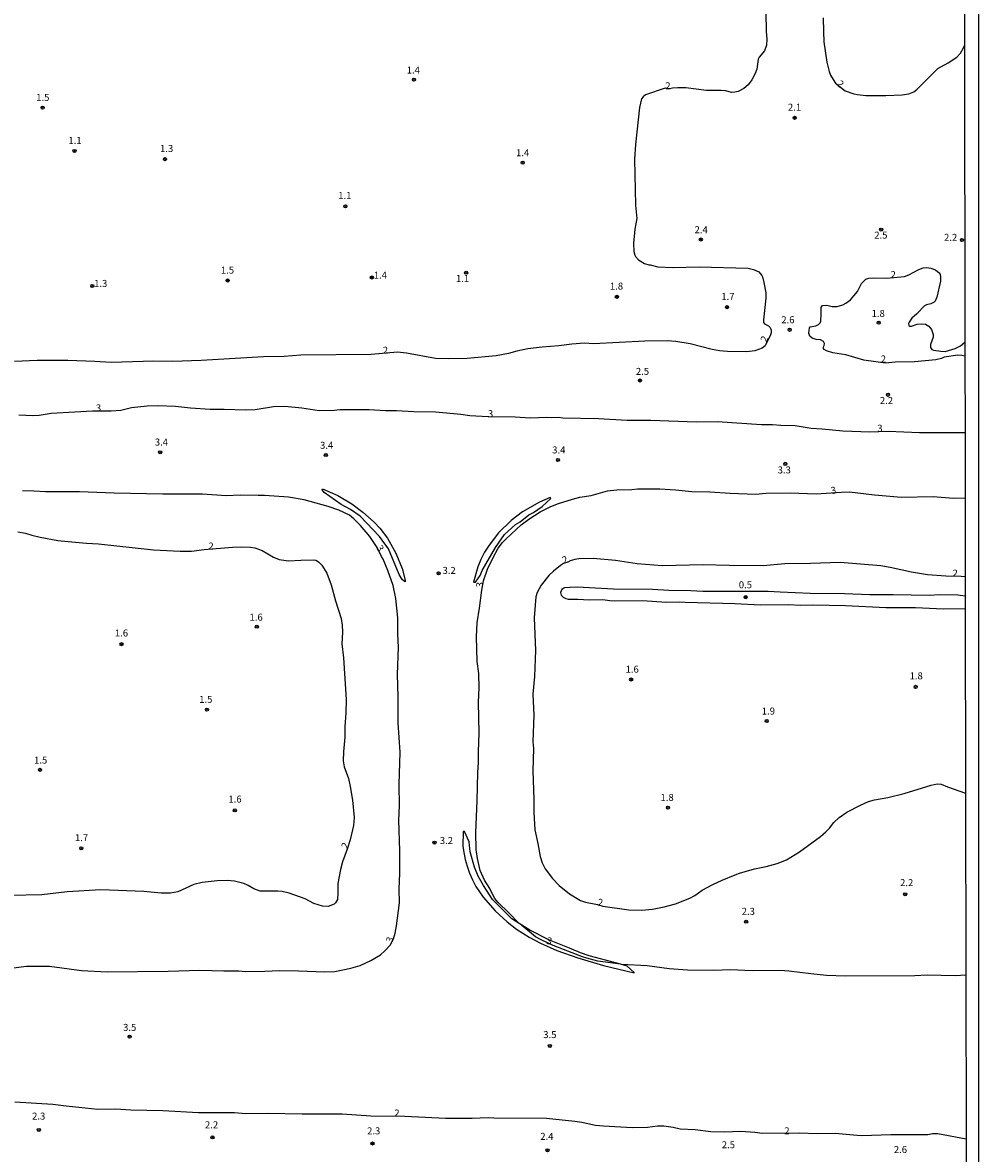
# Model space of a CAD drawing. Extents: x 180697 to 183118, y 1679821 to 1682599.
# Drawn here: x 182775 to 183118, y 1680481 to 1680887 of the extents above; entities that cross this region are included whole.
import ezdxf
from ezdxf.enums import TextEntityAlignment as Align

# ---------------------------------------------------------------- set-up
doc = ezdxf.new("R2010")
doc.units = 0
doc.header["$MEASUREMENT"] = 0
doc.layers.get('0').update_dxf_attribs({"linetype": 'CONTINUOUS'})
for name, color, linetype in [('IMAGEM', 7, 'CONTINUOUS'), ('V-ATERRO', 52, 'CONTINUOUS'), ('V-CURVA_DE_NIVEL', 4, 'CONTINUOUS'), ('V-PONTO_DE_APARELHO', 4, 'CONTINUOUS'), ('V-TEXTO_DE_ALTIMETRIA', 7, 'CONTINUOUS'), ('X-LIMITE_5000', 6, 'CONTINUOUS')]:
    doc.layers.add(name, color=color, linetype=linetype)
picture_1 = doc.add_image_def('image1.jpg', size_in_pixel=(4030, 4624))

# ---------------------------------------------------------------- blocks, each defined once
blk = doc.blocks.new('805')
at = {"color": 0, "linetype": 'ByBlock', "lineweight": -2}
for radius in [0.562, 0.0806]:
    blk.add_circle((0, 0), radius, dxfattribs=at)

msp = doc.modelspace()

# ---------------------------------------------------------------- linework, layer by layer
at = {"layer": 'V-ATERRO'}
for points in [[(182887.93, 1680716.97), (182892.91, 1680713.99), (182896.81, 1680711.05), (182900.87, 1680707.44), (182902.89, 1680705.32), (182905.72, 1680701.69), (182908.72, 1680696.35), (182910.89, 1680690.86), (182912.01, 1680686.72), (182912.05, 1680686.13), (182911.74, 1680686.14), (182910.9, 1680686.91), (182909.88, 1680688.67), (182906.03, 1680697.94), (182902.77, 1680702.32), (182895.82, 1680709.67), (182892.46, 1680711.95), (182889.06, 1680713.79), (182882.96, 1680718.13), (182882.21, 1680719), (182882.41, 1680719.4), (182887.93, 1680716.97)], [(182964.05, 1680716.36), (182960.13, 1680714.68), (182954.12, 1680711.17), (182950, 1680708.09), (182945.5, 1680703.68), (182942.09, 1680699.24), (182940.52, 1680696.67), (182939.2, 1680694.08), (182938.09, 1680691.46), (182936.49, 1680686), (182937.18, 1680685.97), (182938.91, 1680688.37), (182939.61, 1680690.12), (182944.35, 1680698.39), (182947.6, 1680703), (182951.55, 1680706.64), (182953.24, 1680707.6), (182956.35, 1680710.06), (182957.98, 1680710.95), (182961.15, 1680713.05), (182964.26, 1680715.95), (182964.05, 1680716.36)], [(182952.92, 1680563.63), (182950.31, 1680565.29), (182943.39, 1680572.14), (182940.1, 1680577.18), (182938.18, 1680580.52), (182936.92, 1680583.78), (182935.37, 1680589.29), (182935.02, 1680592.85), (182933.29, 1680596.58), (182932.86, 1680596.63), (182932.75, 1680591.3), (182932.91, 1680589.75), (182933.51, 1680586.53), (182934.19, 1680584.1), (182935.05, 1680581.67), (182936.14, 1680579.23), (182937.39, 1680576.85), (182939.96, 1680572.98), (182944.24, 1680568.14), (182948.6, 1680564.16), (182951.9, 1680561.61), (182956.43, 1680558.73), (182960.54, 1680556.56), (182966.44, 1680553.95), (182973.9, 1680551.25), (182983.18, 1680548.48), (182994.09, 1680545.85), (182994.11, 1680546.06), (182991.58, 1680548.26), (182989.29, 1680548.97), (182987.95, 1680549.38), (182977.98, 1680551.98), (182974.87, 1680553.02), (182970.93, 1680554.8), (182963.79, 1680557.66), (182956.78, 1680561.17)]]:
    msp.add_lwpolyline(points, close=True, dxfattribs=at)
at = {"layer": 'V-CURVA_DE_NIVEL'}
for points in [[(183041.39, 1680890.21), (183041.43, 1680883.32), (183041.74, 1680880.66), (183041.63, 1680878.42), (183040.89, 1680876.43), (183039, 1680874.13), (183038.6, 1680873.42), (183038.1, 1680869.86), (183037.51, 1680868.29), (183036.36, 1680866.08), (183034.98, 1680864.28), (183033.41, 1680862.87), (183031.38, 1680861.83), (183030.25, 1680861.56), (183029.13, 1680861.54), (183026.92, 1680862.04), (183025.35, 1680862.22), (183020.03, 1680862.15), (183012.7, 1680863.11), (183009.81, 1680863.15), (183007.83, 1680863.02), (183006.84, 1680862.75), (183005.31, 1680863.05), (182998.21, 1680860.66), (182997.38, 1680859.99), (182996.82, 1680859.26), (182996.03, 1680856.05), (182994.59, 1680842.88), (182994.22, 1680837.53), (182994.56, 1680821.06), (182995.12, 1680816.35), (182994.36, 1680812.51), (182993.84, 1680807.35), (182993.98, 1680804.46), (182994.36, 1680803.12), (182994.61, 1680802.73), (182995.73, 1680801.51), (182997.86, 1680800.16), (182999.44, 1680799.66), (182999.91, 1680799.72), (183002.64, 1680799.01), (183007.95, 1680798.74), (183017.47, 1680798.95), (183034.96, 1680798.49), (183036.95, 1680798.07), (183038.82, 1680797.17), (183039.91, 1680795.9), (183040.11, 1680795.43), (183040.65, 1680793.38), (183041.32, 1680789.63), (183041.32, 1680787.71), (183040.52, 1680779.99), (183040.55, 1680779.09), (183040.89, 1680778.54), (183042.35, 1680777.85), (183042.93, 1680777.29), (183043.31, 1680776.27), (183043.31, 1680775.37), (183042.96, 1680774.31), (183042.38, 1680773.43), (183041.08, 1680770.64), (183040.09, 1680769.84), (183037.4, 1680768.86), (183034.52, 1680768.57), (183027.63, 1680768.62), (183024.74, 1680768.85), (183022.05, 1680769.31), (183014.2, 1680771.41), (183009.11, 1680772.23), (183006, 1680772.41), (182997.99, 1680772.34), (182979.6, 1680771.44), (182976.27, 1680771.57), (182971.81, 1680771.28), (182967.13, 1680770.64), (182961.11, 1680770.2), (182956.02, 1680769.55), (182952.01, 1680768.79), (182949.09, 1680767.93), (182944.67, 1680767.05), (182934.2, 1680766.13), (182927.53, 1680766), (182922.88, 1680766.13), (182912.48, 1680768.05), (182909.3, 1680768.37), (182899.88, 1680767.58), (182874.6, 1680767.33), (182868.58, 1680766.88), (182861.27, 1680766.77), (182838.81, 1680765.45), (182828.62, 1680765.04), (182821.92, 1680765.13), (182806.58, 1680764.67), (182800.78, 1680765.1), (182791, 1680765.4), (182780.11, 1680765.36), (182771.91, 1680765.1)], [(183061.89, 1680888.28), (183061.99, 1680883.35), (183062.18, 1680879.7), (183063.18, 1680872.36), (183064.04, 1680869.06), (183064.55, 1680867.75), (183065.46, 1680866.11), (183066.35, 1680864.88), (183069.83, 1680862.13), (183072.9, 1680861.01), (183074.22, 1680860.73), (183077.23, 1680860.37), (183084.37, 1680860.36), (183090.24, 1680860.62), (183092.67, 1680861.06), (183094.37, 1680861.75), (183095.46, 1680862.55), (183103.02, 1680870.08), (183106.71, 1680872.12), (183109.83, 1680874.18), (183111.11, 1680875.56), (183112.2, 1680877.5), (183112.55, 1680878.35)], [(183112.72, 1680766.92), (183111.58, 1680767.26), (183110.17, 1680767.3), (183105.26, 1680766.56), (183104.31, 1680766.16), (183102.26, 1680765.71), (183094.63, 1680764.92), (183087.7, 1680764.76), (183084.32, 1680764.51), (183076.5, 1680765.5), (183070, 1680767.39), (183065.34, 1680768.14), (183063.11, 1680768.85), (183062.21, 1680769.41), (183062.07, 1680769.68), (183062.05, 1680770.28), (183062.28, 1680770.83), (183062.34, 1680771.56), (183061.99, 1680772.24), (183060.98, 1680772.79), (183059.41, 1680772.93), (183057.91, 1680773.41), (183057.1, 1680774.12), (183056.72, 1680775.18), (183056.96, 1680777.07), (183057.25, 1680777.52), (183059.32, 1680777.82), (183060.23, 1680778.33), (183060.8, 1680778.94), (183061.03, 1680779.54), (183061.25, 1680782.2), (183061.14, 1680784.42), (183061.62, 1680785.08), (183063.26, 1680785.21), (183065.12, 1680784.74), (183066.94, 1680784.81), (183069, 1680785.4), (183070.05, 1680785.96), (183071.68, 1680787.21), (183072.93, 1680788.62), (183074.21, 1680790.2), (183075.64, 1680792.99), (183077.26, 1680794.53), (183078.28, 1680794.9), (183079.85, 1680795.06), (183084.66, 1680794.93), (183091.04, 1680795.49), (183092.59, 1680796.08), (183096.22, 1680798.02), (183097.73, 1680798.58), (183099.14, 1680798.78), (183100.48, 1680798.51), (183102.14, 1680797.94), (183103.52, 1680796.81), (183103.82, 1680796.27), (183104, 1680795.43), (183103.93, 1680793.8), (183102.65, 1680788.12), (183102.06, 1680786.71), (183101.69, 1680786.27), (183100.55, 1680785.7), (183098.95, 1680785.38), (183098.25, 1680785.06), (183095.52, 1680782.18), (183093.7, 1680780.56), (183092.7, 1680779.18), (183092.54, 1680778.7), (183092.57, 1680777.95), (183092.99, 1680777.71), (183093.63, 1680777.74), (183095.62, 1680778.48), (183097.19, 1680778.56), (183098.66, 1680778.4), (183099.85, 1680777.71), (183100.7, 1680776.49), (183101.4, 1680774.7), (183101.38, 1680773.77), (183100.45, 1680771.17), (183100.37, 1680770.02), (183100.9, 1680769.36), (183101.51, 1680769.14), (183104.11, 1680768.72), (183105.61, 1680768.64), (183109.25, 1680769.76), (183111.13, 1680770.72), (183112.71, 1680771.98)], [(182773.51, 1680745.88), (182778.48, 1680745.75), (182780.72, 1680745.84), (182785.04, 1680746.48), (182793.56, 1680747.04), (182799.94, 1680747.39), (182806.58, 1680747.38), (182810.1, 1680747.62), (182813.85, 1680748.55), (182819.49, 1680749.21), (182823.27, 1680749.24), (182829.65, 1680749.02), (182835, 1680748.42), (182842.11, 1680747.91), (182847.08, 1680748.01), (182854.89, 1680747.73), (182858.23, 1680747.88), (182864.83, 1680748.97), (182868.9, 1680748.99), (182874.98, 1680748.5), (182881.14, 1680747.52), (182886.68, 1680747.61), (182888.63, 1680747.8), (182899.08, 1680747.83), (182905.01, 1680747.48), (182908.88, 1680747.51), (182915.1, 1680747.16), (182922.95, 1680747.03), (182931.95, 1680746.21), (182935.22, 1680745.67), (182941.74, 1680745.31), (182951.51, 1680745.17), (182956.79, 1680744.92), (182962.77, 1680745.13), (182964.36, 1680744.97), (182967.03, 1680745.05), (182968.58, 1680744.86), (182981.3, 1680744.6), (182991.58, 1680744.05), (183000.07, 1680743.99), (183016.41, 1680743.38), (183023.88, 1680743.54), (183039.84, 1680742.48), (183043.78, 1680742.48), (183046.74, 1680742.24), (183051.84, 1680742.15), (183057.6, 1680741.18), (183061.57, 1680740.92), (183068.93, 1680740.25), (183078.7, 1680739.79), (183085.17, 1680740.11), (183096.48, 1680739.56), (183112.76, 1680739.62)], [(182767.92, 1680547.25), (182776.26, 1680548.31), (182777.71, 1680548.34), (182784.47, 1680548.28), (182796, 1680546.8), (182805.17, 1680546.26), (182827.05, 1680546.45), (182838.36, 1680546.82), (182847.04, 1680546.58), (182852.33, 1680546.61), (182854.73, 1680546.42), (182861.72, 1680546.45), (182867.01, 1680546.74), (182873.73, 1680546.68), (182883.12, 1680546.26), (182886.74, 1680546.4), (182892.51, 1680547.57), (182895.87, 1680548.55), (182899.75, 1680550.28), (182903.12, 1680552.36), (182904.75, 1680553.74), (182906.59, 1680555.83), (182907.86, 1680558.05), (182908.43, 1680560.18), (182908.9, 1680562.81), (182909.97, 1680571.01), (182909.9, 1680576.08), (182910.14, 1680581.54), (182910.16, 1680589.6), (182909.78, 1680600.62), (182909.97, 1680605.75), (182909.89, 1680613.44), (182910.26, 1680625), (182909.54, 1680635.48), (182909.51, 1680644.87), (182909.23, 1680652.88), (182909.6, 1680662.68), (182909.38, 1680667.3), (182909.35, 1680673.13), (182908.7, 1680680.15), (182907.71, 1680684.73), (182905.82, 1680690.09), (182904.14, 1680694.22), (182903.55, 1680695.1), (182901.96, 1680698.37), (182899.32, 1680702.3), (182895.98, 1680706.29), (182893.57, 1680708.66), (182892, 1680709.97), (182888.22, 1680711.78), (182884.44, 1680713.11), (182875.78, 1680715.44), (182870.21, 1680716.46), (182861.56, 1680717.07), (182859.32, 1680716.98), (182852.91, 1680717.13), (182847.78, 1680716.91), (182839.35, 1680717.46), (182825.1, 1680717.44), (182807.63, 1680717.85), (182795.26, 1680718.38), (182783.03, 1680718.29), (182778.8, 1680718.61), (182774.79, 1680718.7)], [(183113.06, 1680545.08), (183109.3, 1680544.86), (183099.18, 1680545.04), (183094.79, 1680544.88), (183069.89, 1680544.75), (183063.16, 1680544.98), (183057.43, 1680545.52), (183049.64, 1680546.52), (183046.44, 1680546.71), (183036.5, 1680546.58), (183028.65, 1680546.93), (183022.66, 1680546.72), (183013.24, 1680546.88), (183006.64, 1680547.38), (182998.82, 1680548.41), (182989.63, 1680548.92), (182989.29, 1680548.97), (182981.1, 1680550.1), (182977.16, 1680551.13), (182975.59, 1680551.61), (182965.05, 1680555.76), (182960.75, 1680557.69), (182958.8, 1680558.82), (182953.11, 1680563.43), (182952.92, 1680563.63), (182949.21, 1680567.47), (182945.33, 1680571.11), (182944.06, 1680572.71), (182942.39, 1680576.17), (182940.43, 1680579.18), (182938.93, 1680582.64), (182937.97, 1680586.87), (182937.45, 1680590.11), (182937.3, 1680596.26), (182937.86, 1680607.57), (182938.05, 1680617.7), (182938.34, 1680621.25), (182938.26, 1680625.29), (182938.5, 1680631.83), (182938.37, 1680642.91), (182938.57, 1680648.1), (182938.44, 1680653.2), (182937.89, 1680657.52), (182937.57, 1680666.4), (182937.89, 1680671.43), (182938.7, 1680676.62), (182939.46, 1680683.12), (182940.08, 1680686.49), (182941.59, 1680690.56), (182943.52, 1680694.79), (182945.39, 1680698.12), (182946.9, 1680700.17), (182948.21, 1680701.48), (182953.63, 1680706.46), (182956.33, 1680708.58), (182960.37, 1680711.14), (182964.2, 1680713.02), (182967.01, 1680714.19), (182972.05, 1680715.72), (182974.7, 1680716.37), (182978.7, 1680717.04), (182984.6, 1680718.74), (182987.96, 1680719.03), (182993.28, 1680719.15), (182995.3, 1680719.38), (183003.28, 1680719.46), (183008.98, 1680719.09), (183014.78, 1680718.49), (183021.22, 1680718.38), (183028.56, 1680717.9), (183037.62, 1680717.55), (183041.41, 1680717.87), (183050.06, 1680718), (183059.41, 1680717.57), (183068.35, 1680718.26), (183071.33, 1680718.29), (183080.34, 1680717.21), (183090.04, 1680716.46), (183101.39, 1680716.62), (183108.6, 1680716.11), (183112.8, 1680716.22)], [(182773.09, 1680703.97), (182775.82, 1680703.55), (182778.15, 1680702.76), (182781.1, 1680702.04), (182787.43, 1680700.94), (182791.13, 1680700.52), (182797.78, 1680699.88), (182802.06, 1680699.65), (182821.73, 1680697.6), (182831.28, 1680697.01), (182835.41, 1680697.06), (182839.9, 1680697.65), (182850.06, 1680698.49), (182853.32, 1680698.65), (182856.5, 1680698.55), (182858.07, 1680698.24), (182860.76, 1680697.32), (182864.81, 1680694.91), (182866.78, 1680694.08), (182870.15, 1680693.62), (182874.64, 1680693.89), (182879.24, 1680693.92), (182879.93, 1680693.78), (182880.99, 1680693.23), (182882.16, 1680692.08), (182883.87, 1680689.18), (182885.51, 1680685.02), (182887.08, 1680679.28), (182889.1, 1680672.87), (182889.48, 1680670.56), (182889.58, 1680668.03), (182889.33, 1680663.9), (182889.93, 1680658.84), (182890.89, 1680643.87), (182890.76, 1680639.04), (182890.41, 1680634.17), (182890.38, 1680630.35), (182889.86, 1680625.1), (182889.81, 1680621.93), (182890.13, 1680619.75), (182891.66, 1680615.52), (182892.24, 1680612.76), (182893.1, 1680607.86), (182893.74, 1680601.61), (182893.47, 1680598.73), (182892.27, 1680593.54), (182891.27, 1680590.25), (182889.56, 1680585.69), (182888.85, 1680583), (182887.92, 1680577.93), (182887.92, 1680574.41), (182887.7, 1680572.17), (182887.04, 1680571.04), (182886.52, 1680570.52), (182884.4, 1680569.66), (182882.42, 1680569.76), (182879.28, 1680570.75), (182876.17, 1680572.39), (182870.4, 1680574.5), (182867.93, 1680575.08), (182866.4, 1680575.22), (182859.96, 1680575.19), (182857.75, 1680575.98), (182855.73, 1680577.26), (182854.19, 1680577.92), (182850.86, 1680578.76), (182848.16, 1680579.01), (182844.61, 1680578.89), (182839.27, 1680578.35), (182836.23, 1680577.58), (182830.54, 1680574.94), (182827.88, 1680574.49), (182824.55, 1680574.52), (182818.33, 1680575.1), (182802.83, 1680575.61), (182790.81, 1680574.94), (182781.71, 1680573.85), (182770.42, 1680573.65)], [(183112.84, 1680687.81), (183111.35, 1680687.98), (183105.94, 1680688.07), (183099.37, 1680688.6), (183093.6, 1680689.48), (183085.91, 1680691.18), (183082.55, 1680691.76), (183068.06, 1680692.98), (183057.33, 1680692.59), (183048.2, 1680692.56), (183040.35, 1680691.85), (183028.33, 1680691.89), (183018.88, 1680692.21), (183004.14, 1680691.79), (182995.17, 1680692.57), (182987.48, 1680693.71), (182979.41, 1680694.45), (182974.31, 1680694.29), (182972.88, 1680694.11), (182971.13, 1680693.62), (182970.34, 1680693.13), (182968.81, 1680692.65), (182967.68, 1680691.92), (182965.16, 1680689.89), (182963.59, 1680688.35), (182960.82, 1680684.86), (182959.33, 1680682.23), (182958.83, 1680680.66), (182958.25, 1680673.16), (182958.73, 1680661.4), (182958.34, 1680652.11), (182957.82, 1680645.86), (182958.11, 1680638.3), (182957.81, 1680628.75), (182957.98, 1680626.32), (182957.84, 1680618.31), (182958.14, 1680608.08), (182958.11, 1680603.41), (182958.53, 1680597.16), (182959.62, 1680592.26), (182960.39, 1680587.61), (182961.16, 1680585.37), (182962.21, 1680583.16), (182964.81, 1680579.71), (182967.21, 1680577.21), (182970.91, 1680574.24), (182974.93, 1680571.87), (182976.71, 1680571.28), (182980.97, 1680570.4), (182982.85, 1680569.86), (182992.25, 1680568.53), (182996.9, 1680568.43), (183000.71, 1680568.7), (183004.91, 1680569.53), (183008.92, 1680570.61), (183014.04, 1680572.66), (183015.84, 1680573.62), (183018.56, 1680575.53), (183022.34, 1680577.55), (183025.7, 1680579.17), (183030.38, 1680581.06), (183031.92, 1680581.65), (183037.27, 1680583.17), (183041.5, 1680584.07), (183045.38, 1680585.14), (183048.74, 1680586.44), (183053.4, 1680589.23), (183060.98, 1680594.75), (183062.9, 1680596.4), (183064.15, 1680597.73), (183065.77, 1680599.83), (183067.68, 1680601.6), (183070.4, 1680603.52), (183075.27, 1680606.03), (183078.16, 1680607.28), (183080.3, 1680607.91), (183085.05, 1680608.74), (183090.94, 1680610.25), (183100.68, 1680613.23), (183102.76, 1680613.61), (183104.21, 1680613.55), (183106.51, 1680612.55), (183112.96, 1680610.34)], [(183112.85, 1680680.9), (183110.2, 1680681.25), (183103.63, 1680681.47), (183099.94, 1680681.18), (183086.97, 1680681.47), (183078.64, 1680681.46), (183069.51, 1680681.83), (183057.27, 1680681.92), (183046.48, 1680682.31), (183042.16, 1680682.6), (183018.72, 1680682.59), (183014.49, 1680682.85), (183006.54, 1680682.96), (183000.71, 1680683.3), (182986.74, 1680683.39), (182973.81, 1680684.12), (182971.07, 1680684.1), (182969.21, 1680683.91), (182968.62, 1680683.67), (182968.19, 1680683.32), (182967.77, 1680682.2), (182968.01, 1680681.27), (182968.64, 1680680.54), (182969.63, 1680680.06), (182970.5, 1680679.88), (182973.89, 1680679.87), (182978, 1680679.63), (182982.9, 1680679.76), (182985.35, 1680679.37), (182987.22, 1680679.26), (182997.16, 1680679.33), (183005.71, 1680678.76), (183010.29, 1680678.94), (183012.41, 1680678.76), (183030.19, 1680678.3), (183039.42, 1680677.88), (183049.38, 1680677.95), (183053.81, 1680677.71), (183058.26, 1680677.79), (183069.95, 1680677.58), (183084.34, 1680676.9), (183095.01, 1680676.86), (183105.04, 1680676.44), (183112.86, 1680676.55)], [(183113.15, 1680486.29), (183103.02, 1680488.25), (183101.07, 1680488.17), (183099.5, 1680487.85), (183086.17, 1680487.78), (183075.82, 1680487.53), (183074.06, 1680487.56), (183066.27, 1680488.3), (183059.86, 1680488.14), (183053.26, 1680488.42), (183040.13, 1680488.34), (183037.46, 1680488.68), (183032.43, 1680489), (183026.35, 1680488.78), (183021.6, 1680488.87), (183016.06, 1680489.61), (183010.61, 1680489.83), (183008.16, 1680490.51), (183004.78, 1680490.92), (183002.48, 1680490.89), (182998.92, 1680490.46), (182993.41, 1680490.38), (182983.09, 1680490.99), (182980.21, 1680491.21), (182975.41, 1680492.22), (182972.81, 1680492.59), (182962.65, 1680493.71), (182943.84, 1680493.84), (182941.73, 1680493.97), (182936.09, 1680493.66), (182926.47, 1680493.71), (182911.86, 1680494.43), (182899.72, 1680494.54), (182889.47, 1680495.25), (182875.05, 1680495.22), (182862.71, 1680495.44), (182854.86, 1680495.36), (182850.86, 1680495.67), (182837.88, 1680495.67), (182825.06, 1680496.4), (182813.69, 1680496.63), (182808.24, 1680496.99), (182801.83, 1680496.93), (182790.46, 1680498.07), (182785.65, 1680498.71), (182772.04, 1680499.58)]]:
    msp.add_lwpolyline(points, dxfattribs=at)
at = {"layer": 'X-LIMITE_5000'}
msp.add_lwpolyline([(183112.47, 1680933.96), (183112.56, 1680877.87), (183112.72, 1680771.87), (183112.73, 1680766.91), (183112.77, 1680739.54), (183112.81, 1680716.14), (183112.85, 1680687.81), (183112.86, 1680681.01), (183112.87, 1680676.71), (183112.97, 1680610.5), (183113.07, 1680545.03), (183113.16, 1680486.48), (183113.27, 1680415.58), (183113.32, 1680379.68), (183113.32, 1680378.2), (183114.09, 1679874.22), (183114.1, 1679866.56), (183114.12, 1679851.79), (183114.15, 1679833.88), (183114.16, 1679825.41), (182636.25, 1679824.67), (182631.71, 1679824.66), (182628.01, 1679824.65), (182284.33, 1679824.1)], dxfattribs=at)

# ---------------------------------------------------------------- block references
at = {"layer": 'V-PONTO_DE_APARELHO', "xscale": 0.999998301267624, "yscale": 0.999998301267624, "zscale": 0.999998301267624}
for p in [(182915.17, 1680866.07), (182782.01, 1680856.08), (183051.66, 1680852.42), (182793.45, 1680840.53), (182825.9, 1680837.59), (182954.16, 1680836.32), (182890.57, 1680820.7), (183082.7, 1680812.35), (183018.06, 1680808.81), (183111.67, 1680808.64), (182933.87, 1680796.89), (182799.81, 1680792.1), (182848.37, 1680794.1), (182900.08, 1680795.18), (182987.94, 1680788.25), (183027.39, 1680784.52), (183049.89, 1680776.43), (183081.82, 1680778.95), (182996.26, 1680758.25), (183085.19, 1680753.13), (182824.18, 1680732.52), (182883.58, 1680731.52), (182966.82, 1680729.73), (183048.34, 1680728.35), (182924.01, 1680689.14), (183034.12, 1680680.56), (182858.84, 1680669.98), (182810.31, 1680663.71), (182993.05, 1680651.06), (183095.05, 1680648.41), (182840.94, 1680640.26), (183041.68, 1680636.15), (182781.09, 1680618.68), (182850.92, 1680604.14), (183006.24, 1680605.09), (182795.87, 1680590.56), (182922.53, 1680592.57), (183091.32, 1680574.07), (183034.29, 1680564.23), (182813.2, 1680523.04), (182963.9, 1680519.7), (182780.65, 1680489.57), (182842.94, 1680486.91), (182900.32, 1680484.71), (182963.05, 1680482.29)]:
    msp.add_blockref('805', p, dxfattribs=at)

# ---------------------------------------------------------------- texts
at = {"layer": 'V-TEXTO_DE_ALTIMETRIA'}
for s, p in [('1.4', (182912.56, 1680867.5)), ('1.5', (182779.71, 1680857.69)), ('2.1', (183049.27, 1680854.19)), ('1.1', (182791.24, 1680842.28)), ('1.3', (182824.11, 1680839.38)), ('1.4', (182951.78, 1680837.88)), ('1.1', (182888, 1680822.52)), ('2.4', (183015.78, 1680810.26)), ('2.5', (183080.24, 1680808.33)), ('2.2', (183105.25, 1680807.54)), ('1.5', (182845.93, 1680795.78)), ('1.4', (182900.77, 1680793.99)), ('1.3', (182800.48, 1680791.01)), ('1.1', (182930.23, 1680792.8)), ('1.8', (182985.43, 1680790.06)), ('1.7', (183025.4, 1680786.35)), ('2.6', (183046.9, 1680778)), ('1.8', (183079.29, 1680780.25)), ('2.5', (182994.75, 1680759.49)), ('2.2', (183082.24, 1680749.05)), ('3.4', (182822.25, 1680734.14)), ('3.4', (182881.49, 1680732.99)), ('3.4', (182964.74, 1680731.32)), ('3.3', (183045.6, 1680724.15)), ('3.2', (182925.41, 1680688.14)), ('0.5', (183031.66, 1680682.99)), ('1.6', (182856.2, 1680671.37)), ('1.6', (182807.92, 1680665.7)), ('1.6', (182991.06, 1680652.71)), ('1.8', (183092.9, 1680650.33)), ('1.5', (182838.15, 1680641.91)), ('1.9', (183039.89, 1680637.72)), ('1.5', (182778.94, 1680620.14)), ('1.6', (182848.63, 1680606.16)), ('1.8', (183003.57, 1680606.75)), ('1.7', (182793.61, 1680592.33)), ('3.2', (182924.44, 1680591.31)), ('2.2', (183089.49, 1680576.21)), ('2.3', (183032.7, 1680565.92)), ('3.5', (182810.86, 1680524.32)), ('3.5', (182961.53, 1680521.72)), ('2.3', (182778.23, 1680492.52)), ('2.2', (182840.22, 1680489.4)), ('2.3', (182898.36, 1680487.22)), ('2.4', (182960.47, 1680485.26)), ('2', (183047.96, 1680487.24)), ('2.5', (183025.56, 1680482.25)), ('2.6', (183087.25, 1680480.55))]:
    msp.add_text(s, height=2.5, dxfattribs=at).set_placement(p, align=Align.BOTTOM_LEFT)
for s, rotation, p in [('2', 314, (183065.97, 1680863.87)), ('2', 2, (183005.37, 1680861.83)), ('2', 1, (183086.11, 1680794.16)), ('2', 64, (183042.2, 1680771.44)), ('2', 1, (182904.02, 1680767.03)), ('2', 1, (183082.6, 1680763.93)), ('3', 1, (182801.13, 1680746.36)), ('3', 1, (182941.72, 1680744.29)), ('3', 1, (183081.35, 1680739.09)), ('3', 12, (183065.08, 1680716.71)), ('2', 356, (182841.29, 1680696.93)), ('3', 301, (182900.82, 1680697.9)), ('2', 22, (182969.19, 1680691.82)), ('2', 357, (183108.17, 1680687.2)), ('3', 87, (182940.7, 1680684)), ('2', 63, (182891.83, 1680589.78)), ('2', 352, (182980.83, 1680569.29)), ('3', 70, (182908.09, 1680556.2)), ('3', 346, (182962.28, 1680555.59)), ('2', 358, (182908.03, 1680493.65))]:
    msp.add_text(s, height=2.5, rotation=rotation, dxfattribs=at).set_placement(p, align=Align.BOTTOM_LEFT)

# ---------------------------------------------------------------- referenced raster images: frames only (the image files are external)
at = {"layer": 'IMAGEM'}
image = msp.add_image(picture_1, insert=(180697.2, 1679821.46), size_in_units=(2420.37, 2777.12), dxfattribs=at)
image.dxf.flags = 7

doc.saveas('drawing.dxf')
